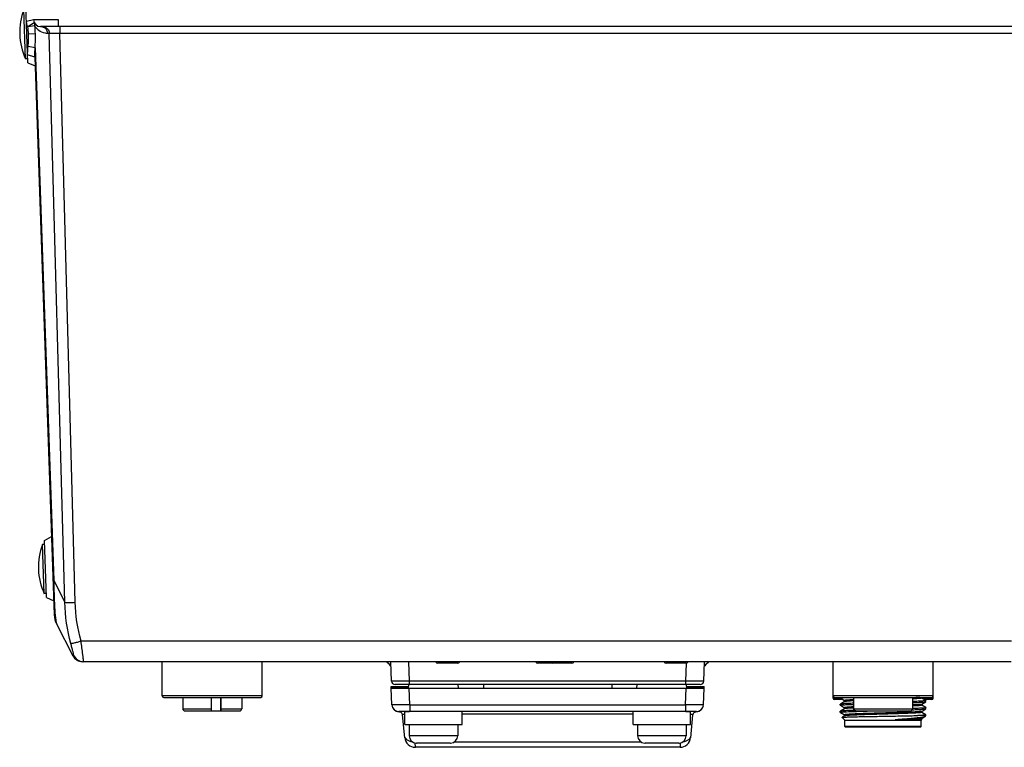
# Model space of a CAD drawing. Units: millimetres. Extents: x -1612 to 4641, y -4874 to 9.
# Drawn here: x 890 to 1028, y -4244 to -4142 of the extents above; entities that cross this region are included whole.
import ezdxf

# ---------------------------------------------------------------- set-up
doc = ezdxf.new("R2010")
doc.units = ezdxf.units.MM
doc.header["$LTSCALE"] = 65.395
doc.layers.add('03_ALL_AXES', color=7, linetype='CONTINUOUS')
doc.layers.add('07_ALL_FEATURES', color=7, linetype='CONTINUOUS')

msp = doc.modelspace()

# ---------------------------------------------------------------- linework, layer by layer
at = {"layer": '03_ALL_AXES', "color": 7, "linetype": 'Continuous'}
for p, q in [((944.45, -4240.85), (944.45, -4239.05)), ((944.45, -4239.05), (945.1, -4239.05)), ((952.45, -4240.85), (952.45, -4239.05)), ((976.45, -4240.85), (976.45, -4239.05)), ((983.8, -4239.05), (984.45, -4239.05)), ((984.45, -4240.85), (984.45, -4239.05)), ((944.45, -4240.85), (952.45, -4240.85)), ((945.05, -4240.85), (945.05, -4242.45)), ((951.85, -4240.85), (951.85, -4242.45)), ((976.45, -4240.85), (984.45, -4240.85)), ((977.05, -4240.85), (977.05, -4242.45)), ((983.85, -4240.85), (983.85, -4242.45))]:
    msp.add_line(p, q, dxfattribs=at)
at = {"layer": '07_ALL_FEATURES', "color": 7, "linetype": 'Continuous'}
for p, q in [((891.3, -4147.57), (891.06, -4140.67)), ((891.62, -4148.11), (891.34, -4140.11)), ((892.41, -4142.09), (891.42, -4142.34)), ((892.52, -4142.51), (891.64, -4143.09)), ((895.91, -4143.05), (895.91, -4142.09)), ((892.6, -4142.93), (891.64, -4143.09)), ((1086.75, -4143.05), (893.41, -4143.05)), ((896.09, -4143.05), (896.09, -4144.02)), ((892.68, -4144.07), (891.71, -4144.1)), ((894.63, -4144.02), (894.38, -4144.02)), ((896.81, -4223.73), (894.63, -4144.02)), ((898.26, -4223.73), (896.09, -4144.02)), ((1086.75, -4144.02), (896.09, -4144.02)), ((892.64, -4146.01), (891.66, -4145.83)), ((892.64, -4146.01), (895.25, -4220.66)), ((891.6, -4147.56), (891.3, -4147.57)), ((892.6, -4147.35), (891.58, -4147.02)), ((891.62, -4148.11), (892.64, -4148.57)), ((892.6, -4147.35), (895.32, -4225.49)), ((893.98, -4215.62), (893.68, -4215.63)), ((893.92, -4222.52), (893.68, -4215.63)), ((893.96, -4215.07), (894.94, -4214.53)), ((894.24, -4223.06), (893.96, -4215.07)), ((895.25, -4220.66), (896.81, -4223.73)), ((894.22, -4222.51), (893.92, -4222.52)), ((894.24, -4223.06), (895.26, -4223.53)), ((895.65, -4226.75), (897.93, -4231.23)), ((1029.45, -4229.16), (899.08, -4229.16)), ((1029.4, -4232.05), (899.27, -4232.05)), ((910.45, -4236.85), (910.45, -4232.05)), ((924.45, -4236.85), (924.45, -4232.05)), ((942.57, -4234.77), (942.48, -4232.05)), ((945.07, -4234.77), (944.98, -4232.05)), ((951.84, -4232.25), (949.06, -4232.25)), ((967.84, -4232.25), (963.06, -4232.25)), ((983.84, -4232.25), (981.06, -4232.25)), ((983.83, -4234.77), (983.92, -4232.25)), ((986.33, -4234.77), (986.42, -4232.05)), ((1004.45, -4237.15), (1004.45, -4232.05)), ((1018.45, -4237.15), (1018.45, -4232.05)), ((944.12, -4234.77), (943.92, -4234.78)), ((944.33, -4234.77), (944.12, -4234.77)), ((944.56, -4234.77), (944.33, -4234.77)), ((944.81, -4234.77), (944.56, -4234.77)), ((945.07, -4234.77), (944.81, -4234.77)), ((945.07, -4235.25), (945.07, -4234.77)), ((983.83, -4234.77), (945.07, -4234.77)), ((983.83, -4235.25), (983.83, -4234.77)), ((983.99, -4234.77), (983.83, -4234.77)), ((984.71, -4234.77), (984.58, -4234.77)), ((984.97, -4234.78), (984.71, -4234.77)), ((942.54, -4235.73), (942.53, -4235.55)), ((942.53, -4235.55), (944.69, -4235.55)), ((942.53, -4235.57), (944.69, -4235.57)), ((942.54, -4235.73), (944.69, -4235.73)), ((942.62, -4238.09), (942.54, -4235.75)), ((942.54, -4235.75), (986.36, -4235.75)), ((985.83, -4235.25), (943.07, -4235.25)), ((944.69, -4235.57), (944.69, -4235.55)), ((944.69, -4235.73), (944.69, -4235.57)), ((944.95, -4235.75), (944.99, -4235.25)), ((945.12, -4238.09), (945.04, -4235.75)), ((951.95, -4235.75), (951.92, -4235.25)), ((955.45, -4235.25), (955.45, -4235.75)), ((973.45, -4235.25), (973.45, -4235.75)), ((976.95, -4235.75), (976.99, -4235.25)), ((983.78, -4238.09), (983.87, -4235.75)), ((983.95, -4235.75), (983.92, -4235.25)), ((984.21, -4235.55), (986.37, -4235.55)), ((984.21, -4235.55), (984.21, -4235.57)), ((984.21, -4235.57), (986.37, -4235.57)), ((984.21, -4235.57), (984.22, -4235.73)), ((984.22, -4235.73), (986.36, -4235.73)), ((986.28, -4238.09), (986.36, -4235.75)), ((986.36, -4235.73), (986.37, -4235.55)), ((924.45, -4236.85), (910.45, -4236.85)), ((910.65, -4237.05), (924.25, -4237.05)), ((913.33, -4237.05), (913.33, -4238.65)), ((917.32, -4237.05), (917.32, -4238.65)), ((918.62, -4237.05), (918.62, -4238.95)), ((918.71, -4238.65), (918.71, -4237.05)), ((921.58, -4237.05), (921.58, -4238.65)), ((1018.45, -4236.85), (1004.45, -4236.85)), ((1005.45, -4237.15), (1004.45, -4237.15)), ((1004.65, -4237.05), (1018.25, -4237.05)), ((1005.78, -4237.35), (1004.65, -4237.35)), ((1005.45, -4237.16), (1005.45, -4237.05)), ((1005.46, -4237.16), (1005.45, -4237.16)), ((1005.46, -4237.16), (1006.05, -4237.5)), ((1006.05, -4237.65), (1005.46, -4237.99)), ((1006.05, -4237.5), (1006.05, -4237.65)), ((1006.06, -4237.65), (1006.05, -4237.65)), ((1007.33, -4238.65), (1007.33, -4237.05)), ((1015.58, -4237.05), (1015.58, -4238.65)), ((1016.85, -4237.16), (1016.85, -4237.05)), ((1018.45, -4237.15), (1016.85, -4237.15)), ((1017.44, -4237.49), (1016.85, -4237.15)), ((1016.85, -4238.01), (1017.44, -4237.66)), ((1018.25, -4237.35), (1017.2, -4237.35)), ((1017.44, -4237.49), (1017.45, -4237.5)), ((1017.44, -4237.66), (1017.45, -4237.66)), ((1017.45, -4237.65), (1017.45, -4237.5)), ((913.33, -4238.65), (917.32, -4238.65)), ((913.63, -4238.95), (917.28, -4238.95)), ((917.28, -4238.95), (921.28, -4238.95)), ((918.71, -4238.65), (921.58, -4238.65)), ((942.64, -4238.28), (942.66, -4238.34)), ((942.66, -4238.34), (942.7, -4238.43)), ((942.79, -4238.62), (942.86, -4238.7)), ((943.2, -4238.96), (943.31, -4239)), ((943.31, -4239), (943.43, -4239.03)), ((985.3, -4239.05), (943.61, -4239.05)), ((943.61, -4239.05), (943.67, -4239.06)), ((945.12, -4238.09), (945.12, -4239.05)), ((945.12, -4238.09), (983.78, -4238.09)), ((983.78, -4238.09), (983.78, -4239.05)), ((985.01, -4239.14), (985.05, -4239.12)), ((985.05, -4239.12), (985.14, -4239.08)), ((985.14, -4239.08), (985.23, -4239.06)), ((985.23, -4239.06), (985.3, -4239.05)), ((985.3, -4239.05), (985.36, -4239.05)), ((985.36, -4239.05), (985.48, -4239.03)), ((986.24, -4238.34), (986.26, -4238.28)), ((1005.46, -4237.99), (1005.45, -4238)), ((1005.45, -4238.15), (1005.45, -4238)), ((1005.46, -4238.16), (1005.45, -4238.16)), ((1005.46, -4238.99), (1005.45, -4239)), ((1005.45, -4239.15), (1005.45, -4239)), ((1005.46, -4239.16), (1005.45, -4239.16)), ((1005.46, -4238.16), (1006.05, -4238.5)), ((1006.05, -4238.65), (1005.46, -4238.99)), ((1005.46, -4239.16), (1006.05, -4239.5)), ((1006.05, -4238.5), (1006.05, -4238.65)), ((1006.06, -4238.65), (1006.05, -4238.65)), ((1007.33, -4238.65), (1015.58, -4238.65)), ((1007.63, -4238.95), (1015.28, -4238.95)), ((1008.72, -4238.98), (1008.74, -4238.98)), ((1008.74, -4238.98), (1008.76, -4238.98)), ((1008.76, -4238.98), (1008.81, -4238.98)), ((1008.81, -4238.98), (1008.84, -4238.98)), ((1008.84, -4238.98), (1008.86, -4238.98)), ((1008.86, -4238.98), (1008.88, -4238.98)), ((1008.88, -4238.98), (1008.9, -4238.98)), ((1008.9, -4238.98), (1008.95, -4238.97)), ((1008.95, -4238.97), (1009.02, -4238.97)), ((1009.02, -4238.97), (1009.03, -4238.97)), ((1009.03, -4238.97), (1009.15, -4238.97)), ((1009.15, -4238.97), (1009.19, -4238.97)), ((1009.19, -4238.97), (1009.2, -4238.97)), ((1009.2, -4238.97), (1009.42, -4238.96)), ((1009.42, -4238.96), (1009.44, -4238.96)), ((1009.44, -4238.96), (1009.46, -4238.96)), ((1009.45, -4238.96), (1009.49, -4238.96)), ((1009.49, -4238.96), (1009.52, -4238.96)), ((1009.52, -4238.96), (1009.53, -4238.96)), ((1009.53, -4238.96), (1009.55, -4238.96)), ((1009.55, -4238.96), (1009.56, -4238.96)), ((1009.56, -4238.96), (1009.59, -4238.96)), ((1009.59, -4238.96), (1009.61, -4238.95)), ((1009.61, -4238.95), (1009.65, -4238.95)), ((1016.84, -4238.01), (1016.85, -4238.01)), ((1016.84, -4239.01), (1016.85, -4239.01)), ((1016.85, -4238.16), (1016.85, -4238.01)), ((1017.45, -4238.49), (1016.85, -4238.15)), ((1016.85, -4239.01), (1017.44, -4238.66)), ((1016.85, -4239.16), (1016.85, -4239.01)), ((1017.44, -4239.49), (1016.85, -4239.15)), ((1017.44, -4238.66), (1017.45, -4238.66)), ((1017.45, -4238.49), (1017.45, -4238.5)), ((1017.45, -4238.65), (1017.45, -4238.5)), ((944.42, -4242.7), (944.1, -4239.5)), ((952.45, -4239.34), (976.45, -4239.34)), ((984.49, -4242.7), (984.81, -4239.5)), ((1006.1, -4240.25), (1005.7, -4239.86)), ((1006.05, -4239.65), (1005.71, -4239.85)), ((1006.05, -4239.5), (1006.05, -4239.65)), ((1006.06, -4239.65), (1006.05, -4239.65)), ((1006.1, -4240.25), (1016.8, -4240.25)), ((1006.1, -4241.15), (1006.1, -4240.25)), ((1010.7, -4239.27), (1010.67, -4239.27)), ((1013.12, -4240.2), (1016.62, -4240.2)), ((1017.45, -4239.6), (1016.31, -4239.6)), ((1016.8, -4240.25), (1016.87, -4240.18)), ((1016.8, -4241.15), (1016.8, -4240.25)), ((1016.84, -4240.01), (1016.85, -4240.01)), ((1016.85, -4240.01), (1017.3, -4239.75)), ((1016.85, -4240.16), (1016.85, -4240.01)), ((1016.88, -4240.17), (1016.85, -4240.15)), ((1017.32, -4239.73), (1017.3, -4239.75)), ((1017.32, -4239.73), (1017.45, -4239.6)), ((1017.44, -4239.49), (1017.45, -4239.5)), ((1017.45, -4239.6), (1017.45, -4239.5)), ((1016.8, -4241.15), (1006.1, -4241.15)), ((1006.2, -4241.25), (1006.1, -4241.15)), ((1016.7, -4241.25), (1006.2, -4241.25)), ((1016.7, -4241.25), (1016.8, -4241.15)), ((951.85, -4242.45), (945.05, -4242.45)), ((977.56, -4243.32), (951.35, -4243.32)), ((983.85, -4242.45), (977.05, -4242.45)), ((945.91, -4244.05), (945.88, -4243.44)), ((982.99, -4244.05), (945.91, -4244.05)), ((946.05, -4243.45), (946.05, -4243.45)), ((948, -4243.45), (946.09, -4243.45)), ((948, -4243.45), (948, -4243.45)), ((948.9, -4243.45), (948.9, -4243.45)), ((950.81, -4243.45), (948.9, -4243.45)), ((950.85, -4243.45), (950.85, -4243.45)), ((978.05, -4243.45), (978.05, -4243.45)), ((980, -4243.45), (978.09, -4243.45)), ((980, -4243.45), (980, -4243.45)), ((982.81, -4243.45), (980.9, -4243.45)), ((980.9, -4243.45), (980.9, -4243.45)), ((982.85, -4243.45), (982.85, -4243.45)), ((983.02, -4243.44), (982.99, -4244.05))]:
    msp.add_line(p, q, dxfattribs=at)
for points in [[(941.9, -4232.13), (941.91, -4232.13), (941.92, -4232.14), (941.95, -4232.15), (941.98, -4232.17), (942, -4232.18), (942.03, -4232.2)], [(942.03, -4232.2), (942.05, -4232.21), (942.08, -4232.23), (942.11, -4232.25), (942.14, -4232.27)], [(942.14, -4232.27), (942.17, -4232.3), (942.2, -4232.33), (942.23, -4232.36)], [(986.72, -4232.31), (986.75, -4232.29), (986.77, -4232.27), (986.79, -4232.25), (986.82, -4232.23), (986.84, -4232.22)], [(986.84, -4232.22), (986.86, -4232.2), (986.88, -4232.19), (986.91, -4232.18), (986.93, -4232.17), (986.95, -4232.15), (986.97, -4232.15), (986.98, -4232.14), (987, -4232.13)], [(942.23, -4232.36), (942.26, -4232.39), (942.28, -4232.42), (942.31, -4232.46), (942.34, -4232.49)], [(942.34, -4232.49), (942.37, -4232.53), (942.39, -4232.58), (942.41, -4232.62)], [(986.49, -4232.62), (986.51, -4232.58), (986.53, -4232.55), (986.55, -4232.51), (986.57, -4232.48), (986.6, -4232.45)], [(986.6, -4232.45), (986.62, -4232.42), (986.65, -4232.39), (986.67, -4232.36), (986.7, -4232.34), (986.72, -4232.31)], [(942.7, -4238.43), (942.74, -4238.53), (942.79, -4238.62)], [(942.86, -4238.7), (942.93, -4238.78), (943.01, -4238.85)], [(943.01, -4238.85), (943.1, -4238.91), (943.2, -4238.96)], [(943.43, -4239.03), (943.54, -4239.05), (943.61, -4239.05)], [(943.67, -4239.06), (943.77, -4239.08), (943.77, -4239.08)], [(985.48, -4239.03), (985.59, -4239), (985.7, -4238.96), (985.8, -4238.91), (985.89, -4238.85), (985.97, -4238.78), (986.05, -4238.7), (986.11, -4238.62)], [(986.11, -4238.62), (986.16, -4238.53), (986.21, -4238.43), (986.24, -4238.34)]]:
    msp.add_lwpolyline(points, dxfattribs=at)
for centre, radius, start, end in [((899.33, -4143.83), 8.85, 159.0609, 204.9391), ((893.41, -4142.05), 1, 182, 270), ((877.91, -4144.59), 13.81, 2.0381, 6.2386), ((875.22, -4144.69), 17.47, 2.0332, 5.7687), ((894.38, -4142.02), 2, 207.1716, 208.3118), ((894.38, -4142.01), 2, 221.1737, 231.6289), ((901.95, -4218.79), 8.85, 159.0609, 204.9391), ((1072.94, -4217.21), 177.73, 181.1132, 181.3432), ((898.32, -4225.39), 3, 182, 206.9565), ((899.27, -4230.55), 1.5, 206.9565, 270), ((941.51, -4233.05), 1, 24.778, 72.8448), ((949.06, -4231.95), 0.3, 199.564, 270), ((951.84, -4231.95), 0.3, 270, 340.436), ((963.06, -4231.95), 0.3, 199.564, 270), ((965.06, -4231.95), 0.3, 199.564, 270), ((967.84, -4231.95), 0.3, 270, 340.436), ((981.06, -4231.95), 0.3, 199.564, 270), ((983.84, -4231.95), 0.3, 270, 340.436), ((987.39, -4233.05), 1, 107.1545, 155.222), ((943.07, -4234.75), 0.5, 182, 270), ((985.83, -4234.75), 0.5, 270, 358), ((944.69, -4234.55), 1, 270, 286.0826), ((944.69, -4234.55), 1.02, 269.9652, 280.7471), ((944.69, -4234.71), 1.02, 269.945, 278.5741), ((944.69, -4234.71), 1.02, 278.5598, 285.2788), ((944.69, -4234.75), 1, 278.8, 285.5992), ((944.69, -4234.54), 1.03, 280.7269, 285.6581), ((984.21, -4234.55), 1, 253.9174, 270), ((984.21, -4234.54), 1.03, 254.3419, 259.2731), ((984.22, -4234.71), 1.02, 254.7212, 261.4402), ((984.22, -4234.75), 1, 254.4008, 261.2), ((984.21, -4234.55), 1.02, 259.2529, 270.0348), ((984.22, -4234.71), 1.02, 261.4259, 270.055), ((910.65, -4236.85), 0.2, 180, 270), ((924.25, -4236.85), 0.2, 270, 0), ((1004.65, -4236.85), 0.2, 180, 270), ((1004.65, -4237.15), 0.2, 180, 270), ((1018.25, -4236.85), 0.2, 270, 0), ((1018.25, -4237.15), 0.2, 270, 0), ((913.63, -4238.65), 0.3, 180, 270), ((921.28, -4238.65), 0.3, 270, 0), ((943.62, -4238.05), 1, 182, 269.2082), ((943.62, -4238.05), 1, 182, 270), ((943.6, -4239.55), 0.5, 5.7106, 89.2082), ((985.3, -4239.55), 0.5, 90.7918, 174.2894), ((985.28, -4238.05), 1, 270, 358), ((985.28, -4238.05), 1, 270.7918, 356.992), ((1015.28, -4238.65), 0.3, 270, 0), ((945.91, -4242.55), 1.5, 185.7106, 270), ((946.05, -4242.45), 1, 180, 270), ((950.85, -4242.45), 1, 270, 0), ((978.05, -4242.45), 1, 180, 270), ((982.85, -4242.45), 1, 270, 0), ((982.99, -4242.55), 1.5, 270, 354.2894), ((946.09, -4242.42), 1.04, 267.6445, 270.0003), ((950.81, -4242.42), 1.04, 269.9997, 272.3555), ((978.09, -4242.42), 1.04, 267.6445, 270.0003), ((982.81, -4242.42), 1.04, 269.9997, 272.3555)]:
    msp.add_arc(centre, radius, start, end, dxfattribs=at)
for points, knots in [([(891.64, -4143.09), (891.6, -4143.03), (891.49, -4142.8), (891.43, -4142.53), (891.42, -4142.34)], [0, 0, 0, 0, 0.26752, 1, 1, 1, 1]), ([(893.42, -4142.1), (893.28, -4142.1), (893.03, -4142.1), (892.74, -4142.1), (892.57, -4142.09), (892.48, -4142.1), (892.45, -4142.09), (892.41, -4142.09), (892.41, -4142.09)], [0, 0, 0, 0, 0.424599, 0.73983, 0.852651, 0.933932, 0.983134, 1, 1, 1, 1]), ([(895.91, -4142.09), (895.68, -4142.09), (894.85, -4142.1), (894.02, -4142.1), (893.42, -4142.1)], [0, 0, 0, 0, 0.27606, 1, 1, 1, 1]), ([(892.88, -4143.33), (892.85, -4143.31), (892.76, -4143.19), (892.67, -4143.07), (892.62, -4142.97)], [0, 0, 0, 0, 0.225328, 1, 1, 1, 1]), ([(894.38, -4144.02), (894.28, -4144.02), (893.84, -4143.98), (893.41, -4143.8), (893.14, -4143.58)], [0, 0, 0, 0, 0.233455, 1, 1, 1, 1]), ([(893.41, -4143.05), (893.58, -4143.05), (893.91, -4143.14), (894.16, -4143.39), (894.24, -4143.53)], [0, 0, 0, 0, 0.496786, 1, 1, 1, 1]), ([(896.09, -4144.02), (895.78, -4144.01), (895.3, -4144.01), (894.81, -4144), (894.63, -4144.02)], [0, 0, 0, 0, 0.63451, 1, 1, 1, 1]), ([(891.66, -4145.83), (891.68, -4145.7), (891.72, -4145.12), (891.73, -4144.54), (891.71, -4144.1)], [0, 0, 0, 0, 0.239117, 1, 1, 1, 1]), ([(892.64, -4146.01), (892.65, -4145.86), (892.69, -4145.21), (892.7, -4144.56), (892.68, -4144.07)], [0, 0, 0, 0, 0.238921, 1, 1, 1, 1]), ([(891.58, -4147.02), (891.58, -4146.93), (891.59, -4146.54), (891.63, -4146.14), (891.66, -4145.83)], [0, 0, 0, 0, 0.223422, 1, 1, 1, 1]), ([(892.6, -4147.35), (892.59, -4147.25), (892.59, -4146.8), (892.62, -4146.36), (892.64, -4146.01)], [0, 0, 0, 0, 0.224527, 1, 1, 1, 1]), ([(895.25, -4220.66), (895.22, -4220.66), (895.2, -4220.65), (895.16, -4220.67), (895.16, -4220.66)], [0, 0, 0, 0, 0.748651, 1, 1, 1, 1]), ([(895.26, -4221.38), (895.26, -4221.49), (895.27, -4221.94), (895.29, -4222.39), (895.3, -4222.72)], [0, 0, 0, 0, 0.257511, 1, 1, 1, 1]), ([(895.3, -4222.72), (895.3, -4222.88), (895.32, -4223.47), (895.35, -4224.06), (895.37, -4224.48)], [0, 0, 0, 0, 0.280723, 1, 1, 1, 1]), ([(896.81, -4223.73), (896.98, -4223.75), (897.47, -4223.75), (897.95, -4223.74), (898.26, -4223.73)], [0, 0, 0, 0, 0.36589, 1, 1, 1, 1]), ([(895.37, -4224.48), (895.39, -4224.82), (895.43, -4225.38), (895.5, -4226.07), (895.57, -4226.48), (895.62, -4226.68), (895.65, -4226.75)], [0, 0, 0, 0, 0.446525, 0.733415, 0.906773, 1, 1, 1, 1]), ([(897.64, -4229.5), (897.69, -4229.5), (897.85, -4229.46), (898.16, -4229.4), (898.59, -4229.29), (898.91, -4229.2), (899.08, -4229.16)], [0, 0, 0, 0, 0.107571, 0.330852, 0.642155, 1, 1, 1, 1]), ([(898.02, -4231.09), (898.03, -4231.08), (898.02, -4231.02), (898.01, -4230.93), (897.97, -4230.77), (897.9, -4230.49), (897.79, -4230.06), (897.69, -4229.7), (897.64, -4229.5)], [0, 0, 0, 0, 0.025934, 0.08966, 0.187511, 0.314078, 0.631529, 1, 1, 1, 1]), ([(899.38, -4231.52), (899.36, -4231.36), (899.27, -4230.58), (899.16, -4229.79), (899.08, -4229.16)], [0, 0, 0, 0, 0.195313, 1, 1, 1, 1]), ([(897.93, -4231.23), (897.91, -4231.2), (897.95, -4231.13), (898, -4231.1), (898.02, -4231.09)], [0, 0, 0, 0, 0.643958, 1, 1, 1, 1]), ([(898.02, -4231.09), (898.12, -4231.37), (898.51, -4231.87), (899.12, -4232.05), (899.41, -4232.05)], [0, 0, 0, 0, 0.500283, 1, 1, 1, 1]), ([(899.41, -4232.05), (899.43, -4232.05), (899.42, -4231.98), (899.42, -4231.9), (899.4, -4231.72), (899.39, -4231.59), (899.38, -4231.52)], [0, 0, 0, 0, 0.066082, 0.256828, 0.570605, 1, 1, 1, 1]), ([(943.92, -4234.78), (943.73, -4234.78), (943.47, -4234.78), (943.15, -4234.78), (942.95, -4234.78), (942.8, -4234.77), (942.67, -4234.78), (942.62, -4234.76), (942.57, -4234.78), (942.57, -4234.77)], [0, 0, 0, 0, 0.412184, 0.584677, 0.730378, 0.8466, 0.931203, 0.982637, 1, 1, 1, 1]), ([(986.33, -4234.77), (986.33, -4234.78), (986.28, -4234.76), (986.23, -4234.78), (986.1, -4234.77), (985.95, -4234.78), (985.75, -4234.78), (985.42, -4234.78), (985.16, -4234.78), (984.97, -4234.78)], [0, 0, 0, 0, 0.017408, 0.068934, 0.153666, 0.270018, 0.415801, 0.588283, 1, 1, 1, 1]), ([(1005.45, -4237.16), (1005.45, -4237.15), (1005.46, -4237.15), (1005.47, -4237.14), (1005.5, -4237.13), (1005.55, -4237.13), (1005.64, -4237.11), (1005.78, -4237.1), (1005.95, -4237.09), (1006.16, -4237.08), (1006.41, -4237.06), (1006.58, -4237.06), (1006.68, -4237.05)], [0, 0, 0, 0, 0.006612, 0.019739, 0.040436, 0.068918, 0.14941, 0.260904, 0.402647, 0.573831, 0.77343, 1, 1, 1, 1]), ([(1007.33, -4237.39), (1007.23, -4237.39), (1007.05, -4237.4), (1006.79, -4237.42), (1006.57, -4237.43), (1006.39, -4237.44), (1006.25, -4237.46), (1006.16, -4237.47), (1006.1, -4237.48), (1006.07, -4237.49), (1006.06, -4237.49), (1006.05, -4237.5), (1006.05, -4237.5)], [0, 0, 0, 0, 0.225448, 0.424594, 0.59583, 0.737821, 0.849662, 0.930529, 0.95917, 0.979997, 0.993238, 1, 1, 1, 1]), ([(1007.33, -4237.54), (1007.16, -4237.55), (1006.92, -4237.56), (1006.62, -4237.58), (1006.44, -4237.59), (1006.3, -4237.61), (1006.19, -4237.62), (1006.11, -4237.63), (1006.07, -4237.64), (1006.06, -4237.65)], [0, 0, 0, 0, 0.400675, 0.565667, 0.70551, 0.819432, 0.906754, 0.966904, 1, 1, 1, 1]), ([(1016.59, -4237.05), (1016.45, -4237.06), (1016.11, -4237.09), (1015.78, -4237.1), (1015.58, -4237.11)], [0, 0, 0, 0, 0.413145, 1, 1, 1, 1]), ([(1016.85, -4237.16), (1016.85, -4237.16), (1016.84, -4237.16), (1016.83, -4237.17), (1016.8, -4237.18), (1016.75, -4237.19), (1016.65, -4237.2), (1016.51, -4237.21), (1016.33, -4237.23), (1016.11, -4237.24), (1015.86, -4237.25), (1015.67, -4237.26), (1015.58, -4237.27)], [0, 0, 0, 0, 0.006763, 0.020009, 0.040865, 0.069565, 0.150463, 0.262254, 0.40426, 0.575514, 0.774589, 1, 1, 1, 1]), ([(1017.45, -4237.5), (1017.45, -4237.51), (1017.44, -4237.51), (1017.42, -4237.52), (1017.38, -4237.53), (1017.32, -4237.53), (1017.25, -4237.54), (1017.13, -4237.55), (1016.94, -4237.57), (1016.68, -4237.58), (1016.36, -4237.6), (1015.98, -4237.62), (1015.72, -4237.63), (1015.58, -4237.63)], [0, 0, 0, 0, 0.00593, 0.018941, 0.039863, 0.06881, 0.105728, 0.15053, 0.263378, 0.406403, 0.578046, 0.776556, 1, 1, 1, 1]), ([(1015.58, -4237.78), (1015.71, -4237.78), (1015.96, -4237.77), (1016.32, -4237.75), (1016.63, -4237.74), (1016.89, -4237.73), (1017.1, -4237.71), (1017.25, -4237.7), (1017.34, -4237.69), (1017.39, -4237.68), (1017.42, -4237.67), (1017.44, -4237.67), (1017.44, -4237.66)], [0, 0, 0, 0, 0.212395, 0.402751, 0.56906, 0.709896, 0.824283, 0.911275, 0.944218, 0.969992, 0.988539, 1, 1, 1, 1]), ([(917.32, -4238.65), (917.32, -4238.69), (917.32, -4238.76), (917.31, -4238.85), (917.3, -4238.91), (917.29, -4238.94), (917.28, -4238.95), (917.28, -4238.95)], [0, 0, 0, 0, 0.37552, 0.693127, 0.907258, 0.967612, 1, 1, 1, 1]), ([(918.67, -4238.95), (918.67, -4238.95), (918.68, -4238.94), (918.69, -4238.91), (918.7, -4238.85), (918.71, -4238.76), (918.71, -4238.69), (918.71, -4238.65)], [0, 0, 0, 0, 0.032385, 0.092739, 0.306876, 0.624497, 1, 1, 1, 1]), ([(945.12, -4238.09), (944.96, -4238.09), (944.64, -4238.09), (944.17, -4238.1), (943.75, -4238.1), (943.42, -4238.1), (943.19, -4238.1), (943.05, -4238.1), (942.92, -4238.1), (942.82, -4238.1), (942.74, -4238.1), (942.68, -4238.09), (942.64, -4238.09), (942.63, -4238.09), (942.62, -4238.09), (942.62, -4238.09)], [0, 0, 0, 0, 0.194982, 0.38251, 0.555294, 0.706766, 0.772646, 0.831081, 0.881526, 0.923485, 0.95656, 0.980445, 0.994912, 0.9986, 1, 1, 1, 1]), ([(986.28, -4238.09), (986.28, -4238.09), (986.28, -4238.09), (986.26, -4238.09), (986.23, -4238.09), (986.17, -4238.1), (986.08, -4238.1), (985.98, -4238.1), (985.85, -4238.1), (985.71, -4238.1), (985.48, -4238.1), (985.15, -4238.1), (984.73, -4238.1), (984.26, -4238.09), (983.95, -4238.09), (983.78, -4238.09)], [0, 0, 0, 0, 0.001401, 0.005092, 0.019561, 0.043437, 0.076523, 0.118474, 0.168917, 0.22736, 0.293231, 0.444711, 0.617473, 0.805063, 1, 1, 1, 1]), ([(1005.45, -4238.16), (1005.45, -4238.15), (1005.46, -4238.14), (1005.49, -4238.14), (1005.53, -4238.13), (1005.58, -4238.12), (1005.65, -4238.11), (1005.77, -4238.1), (1005.96, -4238.09), (1006.23, -4238.07), (1006.55, -4238.06), (1006.92, -4238.04), (1007.19, -4238.03), (1007.33, -4238.03)], [0, 0, 0, 0, 0.005966, 0.018972, 0.039811, 0.068619, 0.105431, 0.150246, 0.263375, 0.406532, 0.578114, 0.776507, 1, 1, 1, 1]), ([(1005.45, -4239.16), (1005.45, -4239.15), (1005.46, -4239.15), (1005.48, -4239.14), (1005.52, -4239.13), (1005.59, -4239.12), (1005.69, -4239.11), (1005.81, -4239.1), (1005.96, -4239.09), (1006.14, -4239.08), (1006.43, -4239.06), (1006.84, -4239.04), (1007.4, -4239.02), (1008.04, -4239), (1008.49, -4238.99), (1008.72, -4238.98)], [0, 0, 0, 0, 0.001962, 0.005555, 0.018802, 0.040508, 0.07066, 0.109063, 0.155502, 0.209756, 0.271597, 0.417105, 0.589379, 0.784875, 1, 1, 1, 1]), ([(1007.33, -4237.87), (1007.19, -4237.88), (1006.94, -4237.89), (1006.59, -4237.9), (1006.28, -4237.92), (1006.01, -4237.93), (1005.8, -4237.95), (1005.65, -4237.96), (1005.56, -4237.97), (1005.52, -4237.98), (1005.48, -4237.99), (1005.46, -4237.99), (1005.46, -4237.99)], [0, 0, 0, 0, 0.212512, 0.402848, 0.569371, 0.710481, 0.824885, 0.911688, 0.944482, 0.970097, 0.988553, 1, 1, 1, 1]), ([(1007.42, -4238.87), (1007.28, -4238.87), (1007.02, -4238.88), (1006.64, -4238.9), (1006.32, -4238.91), (1006.04, -4238.93), (1005.82, -4238.95), (1005.66, -4238.96), (1005.57, -4238.97), (1005.52, -4238.98), (1005.48, -4238.98), (1005.46, -4238.99), (1005.46, -4238.99)], [0, 0, 0, 0, 0.21216, 0.402448, 0.56902, 0.71029, 0.8249, 0.911779, 0.944578, 0.9702, 0.988631, 1, 1, 1, 1]), ([(1007.33, -4238.39), (1007.23, -4238.39), (1007.05, -4238.4), (1006.79, -4238.42), (1006.57, -4238.43), (1006.39, -4238.44), (1006.25, -4238.46), (1006.16, -4238.47), (1006.1, -4238.48), (1006.08, -4238.49), (1006.06, -4238.49), (1006.05, -4238.5), (1006.05, -4238.5)], [0, 0, 0, 0, 0.225418, 0.424512, 0.595912, 0.738257, 0.850208, 0.930791, 0.959307, 0.980048, 0.993243, 1, 1, 1, 1]), ([(1007.32, -4238.54), (1007.16, -4238.55), (1006.92, -4238.56), (1006.62, -4238.58), (1006.44, -4238.59), (1006.3, -4238.61), (1006.19, -4238.62), (1006.11, -4238.63), (1006.07, -4238.64), (1006.06, -4238.65)], [0, 0, 0, 0, 0.400254, 0.565257, 0.705386, 0.819561, 0.906806, 0.966837, 1, 1, 1, 1]), ([(1016.85, -4239.16), (1016.85, -4239.16), (1016.84, -4239.17), (1016.82, -4239.17), (1016.79, -4239.18), (1016.72, -4239.19), (1016.61, -4239.2), (1016.44, -4239.22), (1016.22, -4239.23), (1015.96, -4239.25), (1015.65, -4239.26), (1015.31, -4239.28), (1014.92, -4239.29), (1014.36, -4239.32), (1013.58, -4239.34), (1012.61, -4239.37), (1011.59, -4239.4), (1010.56, -4239.43), (1009.57, -4239.46), (1008.64, -4239.49), (1007.93, -4239.52), (1007.43, -4239.54), (1007.1, -4239.55), (1006.82, -4239.57), (1006.57, -4239.58), (1006.38, -4239.6), (1006.24, -4239.61), (1006.16, -4239.62), (1006.11, -4239.63), (1006.08, -4239.64), (1006.06, -4239.64), (1006.06, -4239.65)], [0, 0, 0, 0, 0.000916, 0.002788, 0.00576, 0.009861, 0.021481, 0.03757, 0.057939, 0.082391, 0.110725, 0.142724, 0.178069, 0.216399, 0.300572, 0.392225, 0.487887, 0.584001, 0.677038, 0.763495, 0.840159, 0.87395, 0.904259, 0.930768, 0.953272, 0.971599, 0.98558, 0.990892, 0.99506, 0.998086, 1, 1, 1, 1]), ([(1007.63, -4238.95), (1007.59, -4238.95), (1007.51, -4238.94), (1007.41, -4238.87), (1007.34, -4238.77), (1007.33, -4238.69), (1007.33, -4238.65)], [0, 0, 0, 0, 0.248955, 0.498478, 0.748896, 1, 1, 1, 1]), ([(1016.84, -4239.01), (1016.83, -4239.02), (1016.81, -4239.02), (1016.74, -4239.03), (1016.63, -4239.05), (1016.45, -4239.06), (1016.22, -4239.08), (1015.94, -4239.1), (1015.62, -4239.11), (1015.25, -4239.13), (1014.68, -4239.15), (1013.89, -4239.18), (1012.88, -4239.21), (1011.8, -4239.24), (1011.07, -4239.26), (1010.7, -4239.27)], [0, 0, 0, 0, 0.004498, 0.011212, 0.031396, 0.060472, 0.098055, 0.143731, 0.197079, 0.257632, 0.324698, 0.475344, 0.642865, 0.82024, 1, 1, 1, 1]), ([(1015.55, -4238.79), (1015.68, -4238.78), (1015.94, -4238.77), (1016.3, -4238.76), (1016.61, -4238.74), (1016.88, -4238.73), (1017.1, -4238.71), (1017.25, -4238.7), (1017.34, -4238.69), (1017.39, -4238.68), (1017.42, -4238.67), (1017.44, -4238.67), (1017.44, -4238.66)], [0, 0, 0, 0, 0.212528, 0.402785, 0.569126, 0.710273, 0.824964, 0.911953, 0.944706, 0.970244, 0.988622, 1, 1, 1, 1]), ([(1016.84, -4238.01), (1016.83, -4238.02), (1016.79, -4238.03), (1016.72, -4238.04), (1016.61, -4238.05), (1016.46, -4238.06), (1016.28, -4238.08), (1015.99, -4238.09), (1015.75, -4238.11), (1015.58, -4238.11)], [0, 0, 0, 0, 0.033196, 0.093682, 0.181261, 0.295267, 0.434962, 0.599577, 1, 1, 1, 1]), ([(1016.85, -4238.16), (1016.85, -4238.16), (1016.84, -4238.16), (1016.83, -4238.17), (1016.8, -4238.18), (1016.75, -4238.19), (1016.65, -4238.2), (1016.51, -4238.21), (1016.33, -4238.23), (1016.11, -4238.24), (1015.86, -4238.25), (1015.67, -4238.26), (1015.58, -4238.27)], [0, 0, 0, 0, 0.006758, 0.020013, 0.040929, 0.069747, 0.150951, 0.262955, 0.404862, 0.575724, 0.774568, 1, 1, 1, 1]), ([(1017.45, -4238.5), (1017.45, -4238.51), (1017.44, -4238.51), (1017.42, -4238.52), (1017.38, -4238.53), (1017.32, -4238.53), (1017.25, -4238.54), (1017.13, -4238.55), (1016.94, -4238.57), (1016.68, -4238.58), (1016.35, -4238.6), (1015.98, -4238.62), (1015.72, -4238.63), (1015.58, -4238.63)], [0, 0, 0, 0, 0.005889, 0.018941, 0.039951, 0.068963, 0.105916, 0.150719, 0.263459, 0.406317, 0.578074, 0.776692, 1, 1, 1, 1]), ([(944.1, -4239.5), (944.1, -4239.49), (944.1, -4239.48), (944.11, -4239.46), (944.14, -4239.45), (944.2, -4239.43), (944.3, -4239.42), (944.4, -4239.4), (944.45, -4239.4)], [0, 0, 0, 0, 0.057277, 0.110225, 0.181617, 0.280629, 0.572568, 1, 1, 1, 1]), ([(984.45, -4239.4), (984.51, -4239.4), (984.6, -4239.42), (984.7, -4239.43), (984.76, -4239.45), (984.79, -4239.46), (984.81, -4239.48), (984.81, -4239.49), (984.81, -4239.5)], [0, 0, 0, 0, 0.427446, 0.719398, 0.818413, 0.889809, 0.942762, 1, 1, 1, 1]), ([(1005.7, -4239.86), (1005.7, -4239.85), (1005.7, -4239.85), (1005.71, -4239.85), (1005.71, -4239.85)], [0, 0, 0, 0, 0.422332, 1, 1, 1, 1]), ([(1005.71, -4239.85), (1005.71, -4239.85), (1005.73, -4239.84), (1005.75, -4239.84), (1005.8, -4239.84), (1005.85, -4239.83), (1005.92, -4239.83), (1006.03, -4239.82), (1006.21, -4239.81), (1006.46, -4239.8), (1006.75, -4239.79), (1007.09, -4239.78), (1007.46, -4239.77), (1007.88, -4239.76), (1008.49, -4239.75), (1009.32, -4239.73), (1010.36, -4239.72), (1011.08, -4239.7), (1011.45, -4239.7)], [0, 0, 0, 0, 0.002743, 0.007744, 0.015023, 0.024571, 0.036369, 0.0504, 0.08503, 0.128135, 0.179291, 0.237997, 0.303732, 0.375915, 0.453852, 0.62409, 0.808335, 1, 1, 1, 1]), ([(1010.67, -4239.27), (1010.36, -4239.28), (1009.75, -4239.3), (1008.88, -4239.33), (1008.2, -4239.35), (1007.71, -4239.37), (1007.38, -4239.39), (1007.08, -4239.4), (1006.82, -4239.42), (1006.59, -4239.43), (1006.4, -4239.44), (1006.26, -4239.46), (1006.16, -4239.47), (1006.1, -4239.48), (1006.08, -4239.49), (1006.06, -4239.49), (1006.05, -4239.5), (1006.05, -4239.5)], [0, 0, 0, 0, 0.201931, 0.392143, 0.564505, 0.642358, 0.713828, 0.778289, 0.835171, 0.884106, 0.924781, 0.956886, 0.980127, 0.988347, 0.994309, 0.998086, 1, 1, 1, 1]), ([(1011.45, -4239.7), (1011.92, -4239.69), (1012.82, -4239.67), (1014.44, -4239.64), (1015.59, -4239.62), (1016.31, -4239.6)], [0, 0, 0, 0, 0.286798, 0.558767, 1, 1, 1, 1]), ([(1017.3, -4239.75), (1017.28, -4239.76), (1017.23, -4239.78), (1017.14, -4239.8), (1017.01, -4239.83), (1016.79, -4239.87), (1016.44, -4239.92), (1015.94, -4239.97), (1015.34, -4240.03), (1014.66, -4240.09), (1013.91, -4240.14), (1013.39, -4240.18), (1013.12, -4240.2)], [0, 0, 0, 0, 0.016213, 0.039344, 0.06947, 0.106516, 0.200896, 0.320984, 0.464251, 0.627704, 0.807696, 1, 1, 1, 1]), ([(1016.84, -4240.01), (1016.83, -4240.02), (1016.8, -4240.02), (1016.73, -4240.04), (1016.64, -4240.05), (1016.51, -4240.06), (1016.36, -4240.07), (1016.1, -4240.09), (1015.71, -4240.11), (1015.17, -4240.13), (1014.55, -4240.15), (1013.85, -4240.18), (1013.37, -4240.19), (1013.12, -4240.2)], [0, 0, 0, 0, 0.010151, 0.028157, 0.054088, 0.087915, 0.129525, 0.178618, 0.297917, 0.443125, 0.611259, 0.798303, 1, 1, 1, 1]), ([(1017.45, -4239.5), (1017.45, -4239.5), (1017.44, -4239.51), (1017.42, -4239.52), (1017.37, -4239.53), (1017.27, -4239.54), (1017.15, -4239.55), (1016.98, -4239.57), (1016.79, -4239.58), (1016.56, -4239.59), (1016.39, -4239.6), (1016.31, -4239.6)], [0, 0, 0, 0, 0.006689, 0.019759, 0.068718, 0.14914, 0.260685, 0.40248, 0.573597, 0.77309, 1, 1, 1, 1]), ([(1016.81, -4240.18), (1016.78, -4240.18), (1016.72, -4240.19), (1016.66, -4240.2), (1016.62, -4240.2)], [0, 0, 0, 0, 0.405514, 1, 1, 1, 1]), ([(1016.62, -4240.2), (1016.68, -4240.2), (1016.75, -4240.19), (1016.83, -4240.19), (1016.85, -4240.18), (1016.86, -4240.18)], [0, 0, 0, 0, 0.646593, 0.860118, 1, 1, 1, 1]), ([(1016.85, -4240.16), (1016.85, -4240.16), (1016.83, -4240.17), (1016.82, -4240.17), (1016.81, -4240.18)], [0, 0, 0, 0, 0.303159, 1, 1, 1, 1]), ([(1016.86, -4240.18), (1016.87, -4240.18), (1016.87, -4240.18), (1016.88, -4240.17), (1016.88, -4240.17)], [0, 0, 0, 0, 0.350207, 1, 1, 1, 1]), ([(1016.88, -4240.17), (1016.88, -4240.17), (1016.88, -4240.17), (1016.88, -4240.17), (1016.88, -4240.17)], [0, 0, 0, 0, 0.420206, 1, 1, 1, 1]), ([(945.53, -4243.31), (945.38, -4243.29), (945.1, -4243.22), (944.74, -4243.03), (944.48, -4242.75), (944.4, -4242.52), (944.39, -4242.41)], [0, 0, 0, 0, 0.286978, 0.549192, 0.783965, 1, 1, 1, 1]), ([(984.52, -4242.41), (984.5, -4242.52), (984.42, -4242.75), (984.17, -4243.03), (983.8, -4243.22), (983.52, -4243.29), (983.37, -4243.31)], [0, 0, 0, 0, 0.216035, 0.450808, 0.713022, 1, 1, 1, 1])]:
    msp.add_open_spline(points, degree=3, knots=knots, dxfattribs=at)
for points in [[(892.6, -4142.93), (892.61, -4142.79), (892.59, -4142.64), (892.52, -4142.51)], [(893.66, -4143.05), (893.75, -4143.05), (893.83, -4143.06), (893.91, -4143.08)], [(893.91, -4143.08), (894.15, -4143.15), (894.37, -4143.32), (894.49, -4143.53)], [(894.24, -4143.53), (894.33, -4143.68), (894.38, -4143.85), (894.38, -4144.02)], [(894.49, -4143.53), (894.58, -4143.68), (894.63, -4143.85), (894.63, -4144.02)], [(897.64, -4229.5), (897.13, -4227.63), (896.85, -4225.68), (896.81, -4223.73)], [(899.08, -4229.16), (898.59, -4227.39), (898.31, -4225.56), (898.26, -4223.73)], [(984.58, -4234.77), (984.38, -4234.77), (984.19, -4234.77), (983.99, -4234.77)], [(1016.84, -4239.01), (1016.84, -4239.01), (1016.84, -4239.01), (1016.84, -4239.01)], [(948.9, -4243.45), (948.75, -4243.45), (948.45, -4243.45), (948.15, -4243.45), (948, -4243.45)], [(980.9, -4243.45), (980.75, -4243.45), (980.45, -4243.45), (980.15, -4243.45), (980, -4243.45)]]:
    msp.add_open_spline(points, degree=3, dxfattribs=at)

doc.saveas('drawing.dxf')
